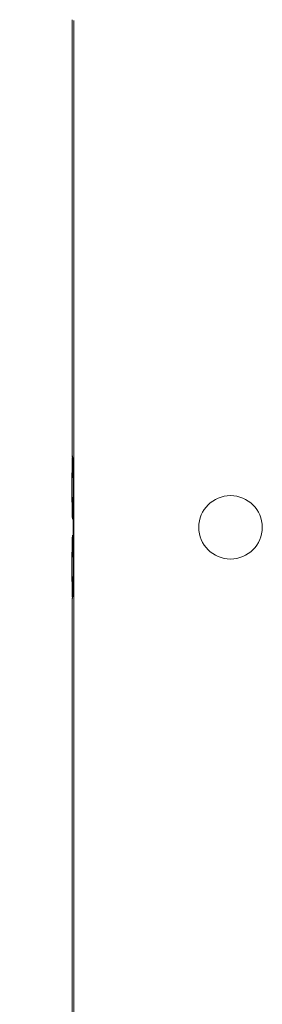
# Model space of a CAD drawing. Units: millimetres. Extents: x -1200 to 1200, y -831 to 831.
# Drawn here: x -995 to -993, y 640 to 650 of the extents above; entities that cross this region are included whole.
import ezdxf

# ---------------------------------------------------------------- set-up
doc = ezdxf.new("R2010")
doc.units = ezdxf.units.MM
doc.header["$LTSCALE"] = 10
doc.linetypes.add('JWW_DASHED1', pattern=[1.693333, 0.846667, -0.846667])

msp = doc.modelspace()

# ---------------------------------------------------------------- linework, layer by layer
at = {"color": 2, "linetype": 'Continuous', "lineweight": 5}
for p, q in [((-994.564, 650.205), (-994.564, 645.624)), ((-994.546, 638.614), (-994.546, 650.196)), ((-994.564, 645.624), (-994.561, 645.624)), ((-994.561, 645.592), (-994.564, 645.624)), ((-994.559, 645.597), (-994.561, 645.624)), ((-994.558, 645.581), (-994.561, 645.592)), ((-994.559, 645.603), (-994.559, 645.603)), ((-994.559, 645.603), (-994.559, 645.603)), ((-994.559, 645.603), (-994.559, 645.603)), ((-994.559, 645.603), (-994.559, 645.603)), ((-994.559, 645.603), (-994.559, 645.603)), ((-994.559, 645.603), (-994.559, 645.603)), ((-994.559, 645.603), (-994.559, 645.603)), ((-994.559, 645.603), (-994.559, 645.603)), ((-994.559, 645.603), (-994.559, 645.603)), ((-994.559, 645.603), (-994.559, 645.603)), ((-994.559, 645.603), (-994.559, 645.603)), ((-994.559, 645.603), (-994.559, 645.603)), ((-994.559, 645.603), (-994.559, 645.603)), ((-994.559, 645.603), (-994.559, 645.603)), ((-994.559, 645.603), (-994.559, 645.602)), ((-994.559, 645.602), (-994.559, 645.602)), ((-994.559, 645.602), (-994.559, 645.602)), ((-994.559, 645.602), (-994.559, 645.602)), ((-994.559, 645.602), (-994.559, 645.602)), ((-994.559, 645.602), (-994.559, 645.602)), ((-994.559, 645.602), (-994.559, 645.602)), ((-994.559, 645.602), (-994.559, 645.602)), ((-994.559, 645.602), (-994.559, 645.601)), ((-994.559, 645.601), (-994.559, 645.601)), ((-994.559, 645.601), (-994.559, 645.601)), ((-994.559, 645.601), (-994.559, 645.601)), ((-994.559, 645.601), (-994.559, 645.601)), ((-994.559, 645.601), (-994.559, 645.6)), ((-994.559, 645.6), (-994.559, 645.6)), ((-994.559, 645.6), (-994.559, 645.6)), ((-994.559, 645.6), (-994.559, 645.6)), ((-994.559, 645.6), (-994.559, 645.599)), ((-994.559, 645.599), (-994.559, 645.599)), ((-994.559, 645.599), (-994.559, 645.599)), ((-994.559, 645.599), (-994.559, 645.599)), ((-994.559, 645.599), (-994.559, 645.598)), ((-994.559, 645.598), (-994.559, 645.598)), ((-994.559, 645.598), (-994.559, 645.598)), ((-994.559, 645.598), (-994.559, 645.597)), ((-994.559, 645.597), (-994.559, 645.597)), ((-994.559, 645.597), (-994.559, 645.597)), ((-994.559, 645.597), (-994.559, 645.596)), ((-994.559, 645.596), (-994.559, 645.596)), ((-994.559, 645.596), (-994.559, 645.596)), ((-994.559, 645.596), (-994.559, 645.595)), ((-994.559, 645.595), (-994.559, 645.595)), ((-994.559, 645.595), (-994.559, 645.595)), ((-994.559, 645.595), (-994.559, 645.594)), ((-994.559, 645.594), (-994.559, 645.594)), ((-994.559, 645.594), (-994.559, 645.593)), ((-994.555, 645.291), (-994.555, 644.458)), ((-994.558, 644.291), (-994.564, 644.291)), ((-994.562, 644.151), (-994.564, 644.124)), ((-994.564, 644.124), (-994.564, 632.877)), ((-994.558, 644.158), (-994.559, 644.157)), ((-994.559, 644.157), (-994.559, 644.157)), ((-994.559, 644.157), (-994.559, 644.156)), ((-994.559, 644.156), (-994.559, 644.155)), ((-994.559, 644.155), (-994.559, 644.154)), ((-994.559, 644.154), (-994.559, 644.154)), ((-994.559, 644.154), (-994.559, 644.153)), ((-994.559, 644.153), (-994.559, 644.152)), ((-994.559, 644.152), (-994.559, 644.152)), ((-994.559, 644.152), (-994.559, 644.151)), ((-994.559, 644.151), (-994.559, 644.15)), ((-994.559, 644.15), (-994.559, 644.15)), ((-994.559, 644.15), (-994.559, 644.149)), ((-994.559, 644.149), (-994.559, 644.149)), ((-994.559, 644.149), (-994.559, 644.148)), ((-994.559, 644.148), (-994.559, 644.148)), ((-994.559, 644.148), (-994.559, 644.147)), ((-994.559, 644.147), (-994.559, 644.147)), ((-994.559, 644.147), (-994.559, 644.147)), ((-994.559, 644.147), (-994.559, 644.146)), ((-994.559, 644.146), (-994.559, 644.146)), ((-994.559, 644.146), (-994.559, 644.146)), ((-994.559, 644.146), (-994.559, 644.146)), ((-994.559, 644.146), (-994.559, 644.146)), ((-994.559, 644.146), (-994.559, 644.146)), ((-994.559, 644.146), (-994.559, 644.146)), ((-994.559, 644.146), (-994.559, 644.146)), ((-994.559, 644.146), (-994.559, 644.146)), ((-994.559, 644.146), (-994.559, 644.146)), ((-994.559, 644.146), (-994.559, 644.146)), ((-994.558, 644.186), (-994.558, 644.185)), ((-994.558, 644.185), (-994.558, 644.184)), ((-994.558, 644.184), (-994.558, 644.183)), ((-994.558, 644.183), (-994.558, 644.182)), ((-994.558, 644.182), (-994.558, 644.181)), ((-994.558, 644.181), (-994.558, 644.18)), ((-994.558, 644.18), (-994.558, 644.179)), ((-994.558, 644.179), (-994.558, 644.178)), ((-994.558, 644.178), (-994.558, 644.177)), ((-994.558, 644.177), (-994.558, 644.176)), ((-994.558, 644.176), (-994.558, 644.175)), ((-994.558, 644.175), (-994.558, 644.174)), ((-994.558, 644.174), (-994.558, 644.173)), ((-994.558, 644.173), (-994.558, 644.172)), ((-994.558, 644.172), (-994.558, 644.171)), ((-994.558, 644.171), (-994.558, 644.17)), ((-994.558, 644.17), (-994.558, 644.169)), ((-994.558, 644.169), (-994.558, 644.168)), ((-994.558, 644.168), (-994.558, 644.167)), ((-994.558, 644.167), (-994.558, 644.167)), ((-994.558, 644.167), (-994.558, 644.166)), ((-994.558, 644.166), (-994.558, 644.165)), ((-994.558, 644.165), (-994.558, 644.164)), ((-994.558, 644.164), (-994.558, 644.163)), ((-994.558, 644.163), (-994.558, 644.162)), ((-994.558, 644.162), (-994.558, 644.161)), ((-994.558, 644.161), (-994.558, 644.161)), ((-994.558, 644.161), (-994.558, 644.16)), ((-994.558, 644.16), (-994.558, 644.159)), ((-994.558, 644.159), (-994.558, 644.158))]:
    msp.add_line(p, q, dxfattribs=at)
at = {"color": 4, "linetype": 'JWW_DASHED1', "lineweight": 5}
msp.add_line((-1077.408, 642.857), (-994.546, 642.857), dxfattribs=at)
at = {"color": 2, "linetype": 'Continuous', "lineweight": 5}
msp.add_circle((-992.903, 644.874), 0.333, dxfattribs=at)
msp.add_ellipse((-994.561, 645.291), major_axis=(0, 0.333), ratio=0.017455, dxfattribs=at)
msp.add_ellipse((-994.561, 645.291), major_axis=(0, 0.333), ratio=0.017455, dxfattribs=at)
for end_param in [9.424778, 6.283185]:
    msp.add_ellipse((-994.561, 644.458), major_axis=(0, 0.333), ratio=0.017455, start_param=3.141593, end_param=end_param, dxfattribs=at)

doc.saveas('drawing.dxf')
